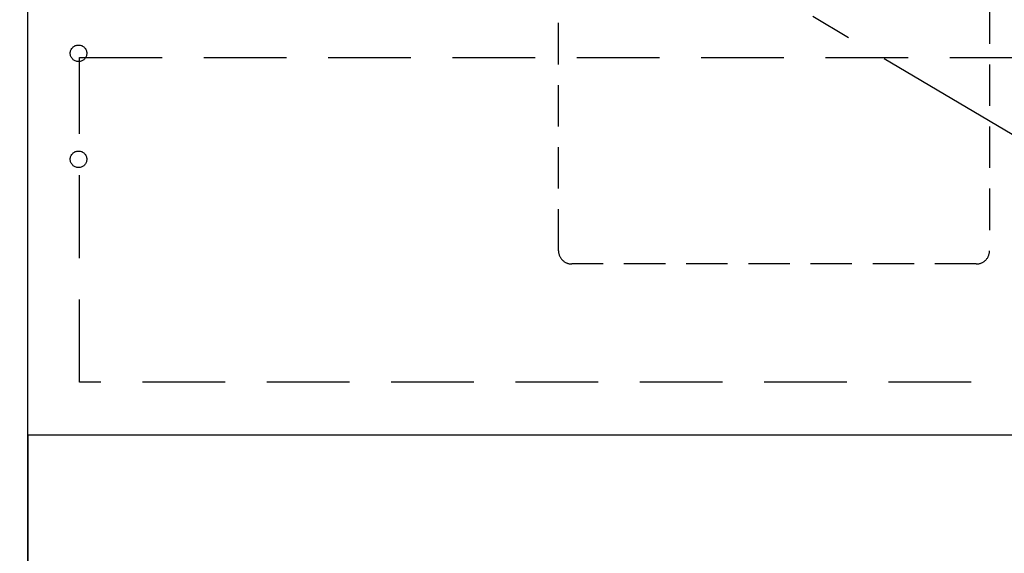
# Model space of a CAD drawing. Extents: x 28111 to 54233, y -32850 to -24450.
# Drawn here: x 44276 to 44870, y -30946 to -30624 of the extents above; entities that cross this region are included whole.
import ezdxf

# ---------------------------------------------------------------- set-up
doc = ezdxf.new("R2010")
doc.units = 0
doc.header["$LTSCALE"] = 50
doc.header["$MEASUREMENT"] = 0
doc.linetypes.add('CENTER', pattern=[2, 1.25, -0.25, 0.25, -0.25])
doc.linetypes.add('HIDDEN', pattern=[0.375, 0.25, -0.125])
doc.layers.get('0').update_dxf_attribs({"linetype": 'CONTINUOUS'})
for name, color, linetype in [('120-キャビネット（外）', 7, 'CONTINUOUS'), ('121-キャビネット（中）', 253, 'HIDDEN'), ('123-扉向き', 231, 'CENTER'), ('160-文字', 254, 'CONTINUOUS')]:
    doc.layers.add(name, color=color, linetype=linetype)
doc.styles.add('KH001', font='txt')
doc.dimstyles.new('KH1xx030', dxfattribs={"dimscale": 30, "dimtxt": 2, "dimasz": 0.6, "dimexe": 0.3, "dimexo": 1.2, "dimgap": 0.5, "dimtad": 3, "dimdec": 1, "dimdsep": 46, "dimlunit": 6, "dimtxsty": 'KH001', "dimblk": 'DOT', "dimcen": 1, "dimdle": 1, "dimclrd": 256, "dimclre": 256, "dimclrt": 256, "dimadec": 0, "dimazin": 0, "dimtfac": 1, "dimtdec": 1, "dimtix": 1, "dimtmove": 2, "dimatfit": 3, "dimldrblk": 'CLOSEDBLANK', "dimfxl": 1, "dimtolj": 1, "dimtzin": 0, "dimlwd": -1, "dimlwe": -1, "dimarcsym": 0})

# ---------------------------------------------------------------- blocks, each defined once
blk = doc.blocks.new('_ClosedBlank')
at = {"color": 0, "linetype": 'ByBlock', "lineweight": -2}
for p, q in [((-1, 0.167), (0, 0)), ((-1, 0.167), (-1, -0.167)), ((0, 0), (-1, -0.167))]:
    blk.add_line(p, q, dxfattribs=at)
blk = doc.blocks.new('_Dot')
at = {"color": 0, "linetype": 'ByBlock', "lineweight": -2}
blk.add_line((-0.5, 0), (-1, 0), dxfattribs=at)
at = {"color": 0, "linetype": 'ByBlock', "const_width": 0.5}
blk.add_lwpolyline([(-0.25, 0, 1), (0.25, 0, 1)], format="xyb", close=True, dxfattribs=at)

msp = doc.modelspace()

# ---------------------------------------------------------------- linework, layer by layer
at = {"layer": '120-キャビネット（外）', "color": 6}
for points in [[(44280.96, -30154.55), (44261.96, -30154.55), (44261.96, -30974.55), (44280.96, -30974.55)], [(44280.96, -30154.55), (45180.96, -30154.55), (45180.96, -30874.55), (44280.96, -30874.55)], [(45180.96, -30874.55), (44280.96, -30874.55), (44280.96, -30974.55), (45180.96, -30974.55)]]:
    msp.add_lwpolyline(points, close=True, dxfattribs=at)
at = {"layer": '121-キャビネット（中）', "color": 13, "ltscale": 2}
msp.add_lwpolyline([(44852.96, -30771.26), (44608.96, -30771.26, -0.414214), (44600.96, -30763.26), (44600.96, -30538.26), (44860.96, -30538.26), (44860.96, -30763.26, -0.414214)], format="xyb", close=True, dxfattribs=at)
at = {"layer": '121-キャビネット（中）', "color": 13, "ltscale": 4}
msp.add_lwpolyline([(44311.96, -30646.65), (45149.96, -30646.65), (45149.96, -30842.65), (44311.96, -30842.65)], close=True, dxfattribs=at)
for centre in [(44311.46, -30644.05), (44311.46, -30708.05), (44311.46, -30708.05)]:
    msp.add_circle(centre, 5, dxfattribs=at)
at = {"layer": '123-扉向き', "ltscale": 2}
msp.add_line((44280.96, -30341.55), (45180.96, -30874.26), dxfattribs=at)

# ---------------------------------------------------------------- leaders
at = {"layer": '160-文字', "annotation_type": 0, "has_hookline": 1, "hookline_direction": 1, "text_width": 1319.09}
msp.add_leader([(45221.96, -30824.55), (44081.23, -31937), (44063.23, -31937)], dimstyle='KH1xx030', override={"dimgap": 0.5, "dimtad": 1}, dxfattribs=at)

doc.saveas('drawing.dxf')
